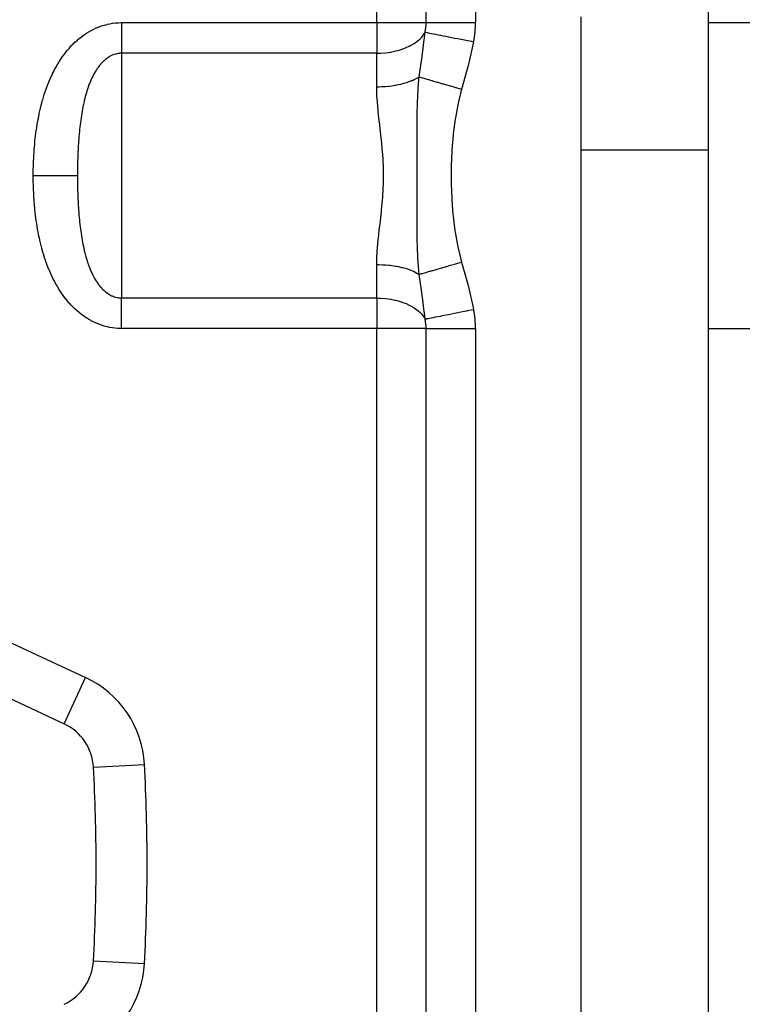
# Model space of a CAD drawing. Extents: x 24 to 1108, y -689 to 283.
# Drawn here: x 903 to 931, y -209 to -170 of the extents above; entities that cross this region are included whole.
import ezdxf

# ---------------------------------------------------------------- set-up
doc = ezdxf.new("R2010")
doc.units = 0
doc.linetypes.add('DASHED', pattern=[11.05, 8.7, -2.35])
doc.layers.get('0').update_dxf_attribs({"linetype": 'CONTINUOUS'})
doc.layers.add('NEVIDI', color=4, linetype='DASHED')

msp = doc.modelspace()

# ---------------------------------------------------------------- linework, layer by layer
at = {"color": 2}
for p, q in [((930, -169), (930, -175)), ((925, -169.769615), (925, -236.230385)), ((930, -170), (933.6, -170)), ((930, -175), (930, -231)), ((930, -182), (933.6, -182)), ((887.438219, -189.427875), (904.745089, -197.498201)), ((906, -203), (906.001217, -203))]:
    msp.add_line(p, q, dxfattribs=at)
for centre, radius, start, end in [((903.899852, -199.310817), 2, 3.109978, 65), ((836, -203), 70, 0, 3.109978), ((836, -203), 70, 356.890022, 360), ((903.899852, -206.689183), 2, 295, 356.890022)]:
    msp.add_arc(centre, radius, start, end, dxfattribs=at)
at = {"layer": 'NEVIDI', "color": 7, "linetype": 'CONTINUOUS'}
for p, q in [((917, -170), (917, -163.828427)), ((918.936492, -170), (918.936492, -166.828427)), ((920.872983, -166.828427), (920.872983, -170)), ((905.81736, -170.302946), (905.907699, -170.256885)), ((905.907699, -170.256885), (905.916246, -170.252745)), ((905.916246, -170.252745), (906.008494, -170.210381)), ((906.008494, -170.210381), (906.017221, -170.206591)), ((906.017221, -170.206591), (906.111284, -170.168066)), ((906.111284, -170.168066), (906.120148, -170.164653)), ((906.120148, -170.164653), (906.215606, -170.130231)), ((906.215606, -170.130231), (906.224576, -170.127215)), ((906.224576, -170.127215), (906.321064, -170.097101)), ((906.321064, -170.097101), (906.330113, -170.094494)), ((906.330113, -170.094494), (906.427394, -170.068776)), ((906.427394, -170.068776), (906.436549, -170.066572)), ((906.436549, -170.066572), (906.534832, -170.045203)), ((906.534832, -170.045203), (906.54407, -170.04341)), ((906.54407, -170.04341), (906.643171, -170.026472)), ((906.643171, -170.026472), (906.652433, -170.025103)), ((906.652433, -170.025103), (906.752336, -170.012651)), ((906.752336, -170.012651), (906.761745, -170.011696)), ((906.761745, -170.011696), (906.862513, -170.003815)), ((906.862513, -170.003815), (906.872011, -170.003294)), ((906.872011, -170.003294), (906.973654, -170.000109)), ((906.973654, -170.000109), (906.983258, -170.000035)), ((906.983258, -170.000035), (907, -170)), ((907, -170), (917, -170)), ((907, -170), (907, -170.024508)), ((907, -170.024508), (907, -170.150126)), ((907, -170.150126), (907, -170.188592)), ((907, -170.188592), (907, -170.214998)), ((907, -170.214998), (907, -170.313416)), ((917, -170), (917, -171.2)), ((917, -170), (918.936492, -170)), ((918.901085, -170.368614), (918.927306, -170.18839)), ((918.927306, -170.18839), (918.934008, -170.098056)), ((918.934008, -170.098056), (918.936492, -170)), ((918.936492, -170), (920.872983, -170)), ((905.189968, -170.753154), (905.265459, -170.685449)), ((905.265459, -170.685449), (905.272647, -170.679218)), ((905.272647, -170.679218), (905.350574, -170.613979)), ((905.350574, -170.613979), (905.357948, -170.60802)), ((905.357948, -170.60802), (905.437828, -170.545782)), ((905.437828, -170.545782), (905.445399, -170.540098)), ((905.445399, -170.540098), (905.527371, -170.48086)), ((905.527371, -170.48086), (905.535124, -170.475471)), ((905.535124, -170.475471), (905.619011, -170.41946)), ((905.619011, -170.41946), (905.62695, -170.414374)), ((905.62695, -170.414374), (905.712803, -170.361655)), ((905.712803, -170.361655), (905.720938, -170.356873)), ((905.720938, -170.356873), (905.809, -170.307424)), ((905.809, -170.307424), (905.81736, -170.302946)), ((907, -170.313416), (907, -170.351469)), ((907, -170.351469), (907, -170.474557)), ((907, -170.474557), (907, -170.495576)), ((907, -170.495576), (907, -170.512236)), ((907, -170.512236), (907, -170.632455)), ((907, -170.632455), (907, -170.668964)), ((907, -170.668964), (907, -170.766116)), ((918.627876, -170.697154), (918.688206, -170.643419)), ((918.688206, -170.643419), (918.699665, -170.632462)), ((918.699665, -170.632462), (918.764601, -170.564802)), ((918.764601, -170.564802), (918.825402, -170.490315)), ((918.792039, -171.217355), (918.865373, -170.662996)), ((918.825402, -170.490315), (918.871609, -170.422994)), ((918.865373, -170.662996), (918.871546, -170.613218)), ((918.871546, -170.613218), (918.891573, -170.446533)), ((918.871609, -170.422994), (918.899836, -170.375)), ((918.891573, -170.446533), (918.899836, -170.375002)), ((918.899836, -170.375), (918.901085, -170.368614)), ((918.899836, -170.375), (918.925792, -170.380123)), ((918.925792, -170.380123), (918.972376, -170.389318)), ((918.972376, -170.389318), (918.974432, -170.389724)), ((918.974432, -170.389724), (919.021728, -170.39906)), ((919.021728, -170.39906), (919.084908, -170.411531)), ((919.084908, -170.411531), (919.08773, -170.412088)), ((919.08773, -170.412088), (919.150347, -170.424447)), ((919.150347, -170.424447), (919.22863, -170.439899)), ((919.22863, -170.439899), (919.232013, -170.440567)), ((919.232013, -170.440567), (919.309286, -170.45582)), ((919.309286, -170.45582), (919.400702, -170.473864)), ((919.400702, -170.473864), (919.404658, -170.474645)), ((919.404658, -170.474645), (919.495623, -170.4926)), ((919.495623, -170.4926), (919.59811, -170.512829)), ((919.59811, -170.512829), (919.602533, -170.513702)), ((919.602533, -170.513702), (919.706037, -170.534132)), ((919.706037, -170.534132), (919.817281, -170.55609)), ((919.817281, -170.55609), (919.822336, -170.557088)), ((919.822336, -170.557088), (919.936567, -170.579636)), ((919.936567, -170.579636), (920.054246, -170.602864)), ((920.054246, -170.602864), (920.059655, -170.603932)), ((920.059655, -170.603932), (920.182866, -170.628252)), ((920.182866, -170.628252), (920.304925, -170.652344)), ((920.304925, -170.652344), (920.310335, -170.653412)), ((920.310335, -170.653412), (920.440504, -170.679106)), ((920.440504, -170.679106), (920.564357, -170.703552)), ((904.879703, -171.079819), (904.885758, -171.072609)), ((904.885758, -171.072609), (904.951595, -170.996533)), ((904.951595, -170.996533), (904.957862, -170.989506)), ((904.957862, -170.989506), (905.025977, -170.915425)), ((905.025977, -170.915425), (905.032473, -170.908574)), ((905.032473, -170.908574), (905.103051, -170.83645)), ((905.103051, -170.83645), (905.109792, -170.829776)), ((905.109792, -170.829776), (905.182994, -170.759623)), ((905.182994, -170.759623), (905.189968, -170.753154)), ((907, -170.766116), (907, -170.786084)), ((907, -170.786084), (907, -170.821786)), ((907, -170.821786), (907, -170.934439)), ((907, -170.934439), (907, -170.968634)), ((907, -170.968634), (907, -171.021045)), ((907, -171.021045), (907, -171.076512)), ((917.836993, -171.089782), (917.953826, -171.054741)), ((917.953826, -171.054741), (918.065152, -171.015685)), ((918.065152, -171.015685), (918.152079, -170.980924)), ((918.152079, -170.980924), (918.275252, -170.924416)), ((918.275252, -170.924416), (918.34413, -170.888589)), ((918.34413, -170.888589), (918.351649, -170.884474)), ((918.351649, -170.884474), (918.463874, -170.817655)), ((918.463874, -170.817655), (918.525089, -170.776337)), ((918.525089, -170.776337), (918.627876, -170.697154)), ((920.564357, -170.703552), (920.569904, -170.704647)), ((920.569904, -170.704647), (920.704745, -170.731263)), ((920.799671, -170.75), (920.610284, -171.580676)), ((920.704745, -170.731263), (920.799671, -170.75)), ((904.56082, -171.517473), (904.616037, -171.432683)), ((904.616037, -171.432683), (904.62133, -171.424773)), ((904.62133, -171.424773), (904.678573, -171.341565)), ((904.678573, -171.341565), (904.684021, -171.333861)), ((904.684021, -171.333861), (904.743328, -171.252325)), ((904.743328, -171.252325), (904.748963, -171.244792)), ((904.748963, -171.244792), (904.810274, -171.165149)), ((904.810274, -171.165149), (904.816188, -171.157684)), ((904.816188, -171.157684), (904.879703, -171.079819)), ((906.352378, -171.455992), (906.309571, -171.493366)), ((906.356458, -171.452586), (906.352378, -171.455992)), ((906.370952, -171.440703), (906.356458, -171.452586)), ((906.400362, -171.417607), (906.370952, -171.440703)), ((906.404498, -171.414467), (906.400362, -171.417607)), ((906.449412, -171.382029), (906.404498, -171.414467)), ((906.453645, -171.379126), (906.449412, -171.382029)), ((906.49964, -171.349255), (906.453645, -171.379126)), ((906.503976, -171.346593), (906.49964, -171.349255)), ((906.551082, -171.319352), (906.503976, -171.346593)), ((906.555536, -171.316932), (906.551082, -171.319352)), ((906.603299, -171.292648), (906.555536, -171.316932)), ((906.6078, -171.290514), (906.603299, -171.292648)), ((906.633801, -171.278703), (906.6078, -171.290514)), ((906.656028, -171.269293), (906.633801, -171.278703)), ((906.660559, -171.267451), (906.656028, -171.269293)), ((906.709191, -171.249308), (906.660559, -171.267451)), ((906.713758, -171.247755), (906.709191, -171.249308)), ((906.762823, -171.232682), (906.713758, -171.247755)), ((906.767452, -171.231411), (906.762823, -171.232682)), ((906.816958, -171.219409), (906.767452, -171.231411)), ((906.821594, -171.218434), (906.816958, -171.219409)), ((906.871392, -171.20956), (906.821594, -171.218434)), ((906.876209, -171.208857), (906.871392, -171.20956)), ((906.90309, -171.205426), (906.876209, -171.208857)), ((906.926534, -171.20312), (906.90309, -171.205426)), ((906.931257, -171.202733), (906.926534, -171.20312)), ((906.981986, -171.200193), (906.931257, -171.202733)), ((906.986875, -171.200104), (906.981986, -171.200193)), ((906.999995, -171.2), (906.986875, -171.200104)), ((907, -171.076512), (907, -171.108903)), ((907, -171.108903), (907, -171.2)), ((917, -171.2), (907, -171.2)), ((907, -171.2), (907, -180.8)), ((917, -171.2), (917.085285, -171.199108)), ((917, -172.512881), (917, -171.2)), ((917.085285, -171.199108), (917.14603, -171.197056)), ((917.14603, -171.197056), (917.34316, -171.182367)), ((917.34316, -171.182367), (917.348082, -171.181843)), ((917.348082, -171.181843), (917.550417, -171.153592)), ((917.550417, -171.153592), (917.594893, -171.145584)), ((917.594893, -171.145584), (917.717088, -171.120082)), ((917.717088, -171.120082), (917.752662, -171.111658)), ((917.752662, -171.111658), (917.836993, -171.089782)), ((918.701834, -171.853884), (918.764557, -171.414034)), ((918.764557, -171.414034), (918.778618, -171.31388)), ((918.778618, -171.31388), (918.785362, -171.265508)), ((918.785362, -171.265508), (918.792039, -171.217355)), ((904.341396, -171.901798), (904.388229, -171.812624)), ((904.388229, -171.812624), (904.39272, -171.804295)), ((904.39272, -171.804295), (904.441709, -171.715842)), ((904.441709, -171.715842), (904.446391, -171.70761)), ((904.446391, -171.70761), (904.497497, -171.620146)), ((904.497497, -171.620146), (904.502392, -171.61199)), ((904.502392, -171.61199), (904.555608, -171.525699)), ((904.555608, -171.525699), (904.56082, -171.517473)), ((906.048101, -171.796346), (906.012991, -171.84862)), ((906.051457, -171.791515), (906.048101, -171.796346)), ((906.087805, -171.740961), (906.051457, -171.791515)), ((906.091277, -171.736297), (906.087805, -171.740961)), ((906.119676, -171.699184), (906.091277, -171.736297)), ((906.128943, -171.687462), (906.119676, -171.699184)), ((906.13251, -171.683001), (906.128943, -171.687462)), ((906.171437, -171.636072), (906.13251, -171.683001)), ((906.175123, -171.631792), (906.171437, -171.636072)), ((906.215123, -171.587069), (906.175123, -171.631792)), ((906.218902, -171.583004), (906.215123, -171.587069)), ((906.259761, -171.540778), (906.218902, -171.583004)), ((906.263726, -171.536842), (906.259761, -171.540778)), ((906.305514, -171.497066), (906.263726, -171.536842)), ((906.309571, -171.493366), (906.305514, -171.497066)), ((920.583804, -171.683521), (920.349633, -172.528124)), ((920.610284, -171.580676), (920.583804, -171.683521)), ((904.157238, -172.300386), (904.196515, -172.208118)), ((904.196515, -172.208118), (904.200278, -172.199504)), ((904.200278, -172.199504), (904.241381, -172.107861)), ((904.241381, -172.107861), (904.245307, -172.099334)), ((904.245307, -172.099334), (904.28817, -172.008644)), ((904.28817, -172.008644), (904.292273, -172.000186)), ((904.292273, -172.000186), (904.337104, -171.91019)), ((904.337104, -171.91019), (904.341396, -171.901798)), ((905.808001, -172.228879), (905.805381, -172.234744)), ((905.836558, -172.166862), (905.808001, -172.228879)), ((905.839275, -172.161139), (905.836558, -172.166862)), ((905.868841, -172.100714), (905.839275, -172.161139)), ((905.871662, -172.09512), (905.868841, -172.100714)), ((905.884767, -172.069527), (905.871662, -172.09512)), ((905.901304, -172.0381), (905.884767, -172.069527)), ((905.90224, -172.03635), (905.901304, -172.0381)), ((905.905223, -172.030791), (905.90224, -172.03635)), ((905.936825, -171.973714), (905.905223, -172.030791)), ((905.939921, -171.968294), (905.936825, -171.973714)), ((905.972713, -171.912681), (905.939921, -171.968294)), ((905.975826, -171.907568), (905.972713, -171.912681)), ((906.009771, -171.853576), (905.975826, -171.907568)), ((906.012991, -171.84862), (906.009771, -171.853576)), ((918.463837, -172.235116), (918.552756, -172.190552)), ((918.552756, -172.190552), (918.575772, -172.177954)), ((918.575772, -172.177954), (918.627837, -172.147566)), ((918.627837, -172.147566), (918.662929, -172.125413)), ((918.651391, -172.242147), (918.662954, -172.125425)), ((918.662954, -172.125425), (918.667127, -172.12664)), ((918.662957, -172.125422), (918.701834, -171.853884)), ((918.667127, -172.12664), (918.759494, -172.15354)), ((918.759494, -172.15354), (918.762125, -172.154307)), ((918.762125, -172.154307), (918.792508, -172.163155)), ((918.792508, -172.163155), (918.81099, -172.168538)), ((918.81099, -172.168538), (918.887179, -172.190727)), ((918.887179, -172.190727), (918.89006, -172.191566)), ((918.89006, -172.191566), (918.960291, -172.21202)), ((918.960291, -172.21202), (918.981886, -172.21831)), ((918.981886, -172.21831), (919.031147, -172.232657)), ((904.003354, -172.710946), (904.036083, -172.616086)), ((904.036083, -172.616086), (904.039225, -172.607221)), ((904.039225, -172.607221), (904.073514, -172.512987)), ((904.073514, -172.512987), (904.076795, -172.504203)), ((904.076795, -172.504203), (904.112676, -172.410655)), ((904.112676, -172.410655), (904.11611, -172.401931)), ((904.11611, -172.401931), (904.153642, -172.309057)), ((904.153642, -172.309057), (904.157238, -172.300386)), ((905.666377, -172.595954), (905.644055, -172.664991)), ((905.668529, -172.58949), (905.666377, -172.595954)), ((905.670385, -172.583937), (905.668529, -172.58949)), ((905.691877, -172.521344), (905.670385, -172.583937)), ((905.694099, -172.515045), (905.691877, -172.521344)), ((905.718482, -172.447895), (905.694099, -172.515045)), ((905.720807, -172.441675), (905.718482, -172.447895)), ((905.746275, -172.375527), (905.720807, -172.441675)), ((905.748706, -172.369397), (905.746275, -172.375527)), ((905.775216, -172.304496), (905.748706, -172.369397)), ((905.777816, -172.298317), (905.775216, -172.304496)), ((905.805381, -172.234744), (905.777816, -172.298317)), ((917, -172.512881), (917.084977, -172.512089)), ((917.00783, -172.832885), (917, -172.512881)), ((917.084977, -172.512089), (917.200169, -172.50849)), ((917.200169, -172.50849), (917.236938, -172.506726)), ((917.236938, -172.506726), (917.342813, -172.499964)), ((917.342813, -172.499964), (917.459407, -172.489564)), ((917.459407, -172.489564), (917.495063, -172.485748)), ((917.495063, -172.485748), (917.594912, -172.47342)), ((917.594912, -172.47342), (917.71056, -172.455996)), ((917.71056, -172.455996), (917.744772, -172.450168)), ((917.744772, -172.450168), (917.837129, -172.432822)), ((917.837129, -172.432822), (917.949304, -172.408404)), ((917.949304, -172.408404), (917.981688, -172.400626)), ((917.981688, -172.400626), (918.065136, -172.378961)), ((918.065136, -172.378961), (918.171947, -172.347522)), ((918.171947, -172.347522), (918.201534, -172.33801)), ((918.201534, -172.33801), (918.275176, -172.312679)), ((918.275176, -172.312679), (918.374248, -172.274462)), ((918.374248, -172.274462), (918.400692, -172.263361)), ((918.400692, -172.263361), (918.463837, -172.235116)), ((918.619768, -172.672315), (918.62534, -172.579275)), ((918.62534, -172.579275), (918.651391, -172.242147)), ((919.031147, -172.232657), (919.034499, -172.233633)), ((919.034499, -172.233633), (919.152666, -172.268048)), ((919.152666, -172.268048), (919.176851, -172.275092)), ((919.176851, -172.275092), (919.190182, -172.278974)), ((919.190182, -172.278974), (919.193687, -172.279995)), ((919.193687, -172.279995), (919.362046, -172.329027)), ((919.362046, -172.329027), (919.365805, -172.330122)), ((919.365805, -172.330122), (919.392317, -172.337843)), ((919.392317, -172.337843), (919.544968, -172.382301)), ((919.544968, -172.382301), (919.548941, -172.383458)), ((919.548941, -172.383458), (919.596111, -172.397196)), ((919.596111, -172.397196), (919.624402, -172.405435)), ((919.624402, -172.405435), (919.736786, -172.438165)), ((919.736786, -172.438165), (919.740925, -172.439371)), ((919.740925, -172.439371), (919.83965, -172.468124)), ((919.83965, -172.468124), (919.869191, -172.476727)), ((919.869191, -172.476727), (919.935265, -172.495971)), ((919.935265, -172.495971), (919.939701, -172.497263)), ((919.939701, -172.497263), (920.091685, -172.541529)), ((920.091685, -172.541529), (920.121971, -172.55035)), ((920.121971, -172.55035), (920.138469, -172.555155)), ((920.138469, -172.555155), (920.142792, -172.556415)), ((920.142792, -172.556415), (920.325916, -172.609753)), ((920.325918, -172.609745), (920.202, -173.102283)), ((920.349633, -172.528124), (920.325918, -172.609745)), ((903.90542, -173.026345), (903.933788, -172.929511)), ((903.933788, -172.929511), (903.936506, -172.920486)), ((903.936506, -172.920486), (903.96625, -172.824423)), ((903.96625, -172.824423), (903.969103, -172.815454)), ((903.969103, -172.815454), (904.000364, -172.719847)), ((904.000364, -172.719847), (904.003354, -172.710946)), ((905.554597, -172.984214), (905.536731, -173.057916)), ((905.556347, -172.977199), (905.554597, -172.984214)), ((905.575024, -172.904467), (905.556347, -172.977199)), ((905.576813, -172.897697), (905.575024, -172.904467)), ((905.596371, -172.82578), (905.576813, -172.897697)), ((905.598238, -172.819108), (905.596371, -172.82578)), ((905.618689, -172.748107), (905.598238, -172.819108)), ((905.620637, -172.741536), (905.618689, -172.748107)), ((905.642015, -172.671483), (905.620637, -172.741536)), ((905.644055, -172.664991), (905.642015, -172.671483)), ((917.012004, -172.910992), (917.00783, -172.832885)), ((917.015028, -172.960431), (917.012004, -172.910992)), ((917.056373, -173.440569), (917.015028, -172.960431)), ((918.599717, -173.145912), (918.609054, -172.88786)), ((918.609054, -172.88786), (918.611963, -172.82323)), ((918.611963, -172.82323), (918.619768, -172.672315)), ((903.79629, -173.454153), (903.81919, -173.35576)), ((903.81919, -173.35576), (903.821393, -173.346567)), ((903.821393, -173.346567), (903.845603, -173.248497)), ((903.845603, -173.248497), (903.84793, -173.239341)), ((903.84793, -173.239341), (903.873485, -173.14165)), ((903.873485, -173.14165), (903.875936, -173.132543)), ((903.875936, -173.132543), (903.902833, -173.035426)), ((903.902833, -173.035426), (903.90542, -173.026345)), ((905.466936, -173.389763), (905.465584, -173.397026)), ((905.480419, -173.319291), (905.466936, -173.389763)), ((905.481728, -173.312635), (905.480419, -173.319291)), ((905.483182, -173.305277), (905.481728, -173.312635)), ((905.498705, -173.229003), (905.483182, -173.305277)), ((905.500191, -173.221912), (905.498705, -173.229003)), ((905.516482, -173.146429), (905.500191, -173.221912)), ((905.518043, -173.139404), (905.516482, -173.146429)), ((905.529749, -173.087811), (905.518043, -173.139404)), ((905.535104, -173.064827), (905.529749, -173.087811)), ((905.536731, -173.057916), (905.535104, -173.064827)), ((918.590809, -173.555451), (918.598721, -173.180059)), ((918.598721, -173.180059), (918.599565, -173.151006)), ((918.599565, -173.151006), (918.599717, -173.145912)), ((920.190345, -173.156797), (920.085984, -173.728359)), ((920.202, -173.102283), (920.190345, -173.156797)), ((903.729166, -173.778387), (903.748373, -173.679355)), ((903.748373, -173.679355), (903.750226, -173.670091)), ((903.750226, -173.670091), (903.770624, -173.571221)), ((903.770624, -173.571221), (903.77259, -173.561979)), ((903.77259, -173.561979), (903.794207, -173.463375)), ((903.794207, -173.463375), (903.79629, -173.454153)), ((905.40845, -173.744182), (905.397076, -173.824938)), ((905.409576, -173.736436), (905.40845, -173.744182)), ((905.421626, -173.656161), (905.409576, -173.736436)), ((905.422818, -173.648468), (905.421626, -173.656161)), ((905.435552, -173.568804), (905.422818, -173.648468)), ((905.436785, -173.561327), (905.435552, -173.568804)), ((905.450183, -173.482511), (905.436785, -173.561327)), ((905.451501, -173.474989), (905.450183, -173.482511)), ((905.465584, -173.397026), (905.451501, -173.474989)), ((917.061633, -173.490809), (917.056373, -173.440569)), ((917.102739, -173.855726), (917.061633, -173.490809)), ((918.586337, -174.233185), (918.588549, -173.74526)), ((918.588549, -173.74526), (918.589312, -173.671639)), ((918.589312, -173.671639), (918.589965, -173.617284)), ((918.589965, -173.617284), (918.590809, -173.555451)), ((920.085984, -173.728359), (920.077589, -173.782538)), ((903.657381, -174.212032), (903.672161, -174.112504)), ((903.672161, -174.112504), (903.673553, -174.103455)), ((903.673553, -174.103455), (903.689376, -174.004132)), ((903.689376, -174.004132), (903.690907, -173.994845)), ((903.690907, -173.994845), (903.70781, -173.895705)), ((903.70781, -173.895705), (903.709443, -173.886436)), ((903.709443, -173.886436), (903.727454, -173.787496)), ((903.727454, -173.787496), (903.729166, -173.778387)), ((905.362826, -174.101804), (905.353896, -174.184553)), ((905.363716, -174.093836), (905.362826, -174.101804)), ((905.364934, -174.083009), (905.363716, -174.093836)), ((905.373215, -174.011651), (905.364934, -174.083009)), ((905.374158, -174.003764), (905.373215, -174.011651)), ((905.384265, -173.921983), (905.374158, -174.003764)), ((905.385269, -173.914127), (905.384265, -173.921983)), ((905.396016, -173.832713), (905.385269, -173.914127)), ((905.397076, -173.824938), (905.396016, -173.832713)), ((917.117424, -173.98044), (917.102739, -173.855726)), ((917.1236, -174.032741), (917.117424, -173.98044)), ((917.180458, -174.532533), (917.1236, -174.032741)), ((920.077589, -173.782538), (920.002447, -174.357796)), ((903.603617, -174.647326), (903.614438, -174.547597)), ((903.614438, -174.547597), (903.615492, -174.538291)), ((903.615492, -174.538291), (903.627257, -174.43863)), ((903.627257, -174.43863), (903.628372, -174.429561)), ((903.628372, -174.429561), (903.64113, -174.329778)), ((903.64113, -174.329778), (903.642332, -174.320735)), ((903.642332, -174.320735), (903.656088, -174.221063)), ((903.656088, -174.221063), (903.657381, -174.212032)), ((905.327418, -174.467193), (905.320616, -174.551721)), ((905.328079, -174.459298), (905.327418, -174.467193)), ((905.335393, -174.375137), (905.328079, -174.459298)), ((905.336104, -174.367261), (905.335393, -174.375137)), ((905.343928, -174.283652), (905.336104, -174.367261)), ((905.344705, -174.275647), (905.343928, -174.283652)), ((905.353065, -174.192532), (905.344705, -174.275647)), ((905.353896, -174.184553), (905.353065, -174.192532)), ((917.186178, -174.586814), (917.180458, -174.532533)), ((918.586323, -174.263316), (918.586337, -174.233185)), ((918.586326, -174.323582), (918.586323, -174.263316)), ((918.586357, -174.372706), (918.586326, -174.323582)), ((918.587563, -174.829304), (918.586357, -174.372706)), ((919.996581, -174.412281), (919.946957, -174.990277)), ((920.002447, -174.357796), (919.996581, -174.412281)), ((903.573995, -174.975215), (903.582081, -174.875177)), ((903.582081, -174.875177), (903.58288, -174.865819)), ((903.58288, -174.865819), (903.591867, -174.765851)), ((903.591867, -174.765851), (903.592746, -174.756555)), ((903.592746, -174.756555), (903.602648, -174.656663)), ((903.602648, -174.656663), (903.603617, -174.647326)), ((905.295629, -174.933794), (905.291207, -175.01992)), ((905.296076, -174.925528), (905.295629, -174.933794)), ((905.300947, -174.839758), (905.296076, -174.925528)), ((905.301437, -174.831529), (905.300947, -174.839758)), ((905.306778, -174.745963), (905.301437, -174.831529)), ((905.3073, -174.737963), (905.306778, -174.745963)), ((905.313115, -174.652737), (905.3073, -174.737963)), ((905.313697, -174.644564), (905.313115, -174.652737)), ((905.318386, -174.580821), (905.313697, -174.644564)), ((905.319991, -174.559803), (905.318386, -174.580821)), ((905.320616, -174.551721), (905.319991, -174.559803)), ((917.218001, -174.917938), (917.186178, -174.586814)), ((917.232451, -175.095557), (917.218001, -174.917938)), ((918.588079, -174.960681), (918.587563, -174.829304)), ((903.547988, -175.414054), (903.552613, -175.313594)), ((903.552613, -175.313594), (903.553085, -175.304199)), ((903.553085, -175.304199), (903.558556, -175.203834)), ((903.558556, -175.203834), (903.559108, -175.194444)), ((903.559108, -175.194444), (903.565442, -175.09413)), ((903.565442, -175.09413), (903.566073, -175.084795)), ((903.566073, -175.084795), (903.573279, -174.98458)), ((903.573279, -174.98458), (903.573995, -174.975215)), ((905.279176, -175.313128), (905.276463, -175.400251)), ((905.279457, -175.30474), (905.279176, -175.313128)), ((905.282588, -175.217873), (905.279457, -175.30474)), ((905.28291, -175.209509), (905.282588, -175.217873)), ((905.286462, -175.122863), (905.28291, -175.209509)), ((905.286825, -175.114518), (905.286462, -175.122863)), ((905.28985, -175.048107), (905.286825, -175.114518)), ((905.290811, -175.028042), (905.28985, -175.048107)), ((905.291207, -175.01992), (905.290811, -175.028042)), ((917.236468, -175.150235), (917.232451, -175.095557)), ((917.262677, -175.659519), (917.236468, -175.150235)), ((918.588306, -175.017384), (918.588079, -174.960681)), ((918.588316, -175.01995), (918.588306, -175.017384)), ((918.589867, -175.452161), (918.588316, -175.01995)), ((919.94339, -175.045618), (919.91818, -175.627067)), ((919.946957, -174.990277), (919.94339, -175.045618)), ((930, -175), (925, -175)), ((903.538126, -175.744094), (903.540285, -175.643346)), ((903.540285, -175.643346), (903.540525, -175.633935)), ((903.540525, -175.633935), (903.543491, -175.533381)), ((903.543491, -175.533381), (903.543806, -175.523972)), ((903.543806, -175.523972), (903.547595, -175.423448)), ((903.547595, -175.423448), (903.547988, -175.414054)), ((905.270081, -175.696395), (905.269013, -175.784272)), ((905.270204, -175.687946), (905.270081, -175.696395)), ((905.271678, -175.600293), (905.270204, -175.687946)), ((905.27184, -175.591856), (905.271678, -175.600293)), ((905.273727, -175.504228), (905.27184, -175.591856)), ((905.273924, -175.495999), (905.273727, -175.504228)), ((905.276222, -175.408644), (905.273924, -175.495999)), ((905.276463, -175.400251), (905.276222, -175.408644)), ((917.264215, -175.714128), (917.262677, -175.659519)), ((918.590366, -175.65455), (918.589867, -175.452161)), ((918.590395, -175.669283), (918.590366, -175.65455)), ((918.590473, -175.713745), (918.590395, -175.669283)), ((919.916943, -175.682093), (919.915934, -176.265319)), ((919.91818, -175.627067), (919.916943, -175.682093)), ((903.535898, -176), (903.535915, -175.974052)), ((903.535904, -176.016488), (903.535898, -176)), ((903.535898, -176), (903.575781, -176)), ((903.535916, -176.025948), (903.535904, -176.016488)), ((903.535915, -175.974052), (903.535933, -175.964614)), ((903.53643, -176.12679), (903.535916, -176.025948)), ((903.535933, -175.964614), (903.536509, -175.863774)), ((903.536509, -175.863774), (903.536599, -175.854337)), ((903.536599, -175.854337), (903.537961, -175.753506)), ((903.537961, -175.753506), (903.538126, -175.744094)), ((903.575781, -176), (903.71722, -176)), ((903.71722, -176), (903.779832, -176)), ((903.779832, -176), (903.84223, -176)), ((903.84223, -176), (903.981289, -176)), ((903.981289, -176), (904.042418, -176)), ((904.042418, -176), (904.103201, -176)), ((904.103201, -176), (904.237387, -176)), ((904.237387, -176), (904.295939, -176)), ((904.295939, -176), (904.354013, -176)), ((904.354013, -176), (904.480959, -176)), ((904.480959, -176), (904.535898, -176)), ((904.535898, -176), (904.589807, -176)), ((904.589807, -176), (904.707369, -176)), ((904.707369, -176), (904.757964, -176)), ((904.757964, -176), (904.807119, -176)), ((904.807119, -176), (904.91306, -176)), ((904.91306, -176), (904.958222, -176)), ((904.958222, -176), (905.001728, -176)), ((905.001728, -176), (905.094251, -176)), ((905.094251, -176), (905.13303, -176)), ((905.13303, -176), (905.170119, -176)), ((905.170119, -176), (905.247606, -176)), ((905.247606, -176), (905.267949, -176)), ((905.267952, -175.985555), (905.267949, -176)), ((905.267949, -176), (905.267958, -176.02274)), ((905.267958, -175.977268), (905.267952, -175.985555)), ((905.268222, -175.888987), (905.267958, -175.977268)), ((905.267958, -176.02274), (905.267967, -176.031009)), ((905.267967, -176.031009), (905.268265, -176.119309)), ((905.268265, -175.880731), (905.268222, -175.888987)), ((905.268931, -175.792522), (905.268265, -175.880731)), ((905.269013, -175.784272), (905.268931, -175.792522)), ((917.267946, -175.999999), (917.264215, -175.714128)), ((917.265655, -176.223431), (917.267946, -175.999999)), ((918.590672, -176.097603), (918.590473, -175.713745)), ((903.536515, -176.136227), (903.53643, -176.12679)), ((903.537811, -176.237061), (903.536515, -176.136227)), ((903.537969, -176.246497), (903.537811, -176.237061)), ((903.540059, -176.347184), (903.537969, -176.246497)), ((903.540293, -176.356632), (903.540059, -176.347184)), ((903.543187, -176.457115), (903.540293, -176.356632)), ((903.543495, -176.466517), (903.543187, -176.457115)), ((903.547209, -176.56697), (903.543495, -176.466517)), ((905.268265, -176.119309), (905.268312, -176.127575)), ((905.268312, -176.127575), (905.269013, -176.215724)), ((905.269013, -176.215724), (905.269097, -176.223966)), ((905.269097, -176.223966), (905.270202, -176.31194)), ((905.270202, -176.31194), (905.270323, -176.320073)), ((905.270323, -176.320073), (905.271836, -176.407918)), ((905.271836, -176.407918), (905.271997, -176.416146)), ((905.271997, -176.416146), (905.273919, -176.503771)), ((917.240805, -176.786988), (917.264414, -176.278046)), ((917.264414, -176.278046), (917.265655, -176.223431)), ((918.589097, -176.764376), (918.590187, -176.40729)), ((918.590187, -176.40729), (918.590319, -176.348258)), ((918.590319, -176.348258), (918.590372, -176.321752)), ((918.590372, -176.321752), (918.590672, -176.097603)), ((919.915934, -176.265319), (919.916982, -176.320368)), ((919.916982, -176.320368), (919.940143, -176.901324)), ((903.547595, -176.576369), (903.547209, -176.56697)), ((903.552141, -176.676758), (903.547595, -176.576369)), ((903.552603, -176.686106), (903.552141, -176.676758)), ((903.558003, -176.786569), (903.552603, -176.686106)), ((903.558533, -176.7957), (903.558003, -176.786569)), ((903.564779, -176.89589), (903.558533, -176.7957)), ((905.273919, -176.503771), (905.274118, -176.511975)), ((905.274118, -176.511975), (905.276455, -176.599481)), ((905.276455, -176.599481), (905.276693, -176.607638)), ((905.276693, -176.607638), (905.279442, -176.694798)), ((905.279442, -176.694798), (905.279719, -176.702963)), ((905.279719, -176.702963), (905.282891, -176.790013)), ((905.282891, -176.790013), (905.283211, -176.798227)), ((905.283211, -176.798227), (905.286794, -176.884763)), ((917.217997, -177.082098), (917.237043, -176.841681)), ((917.237043, -176.841681), (917.240805, -176.786988)), ((918.588299, -176.973039), (918.589097, -176.764376)), ((903.565402, -176.905238), (903.564779, -176.89589)), ((903.572517, -177.005303), (903.565402, -176.905238)), ((903.573221, -177.014621), (903.572517, -177.005303)), ((903.581233, -177.114755), (903.573221, -177.014621)), ((903.582002, -177.123855), (903.581233, -177.114755)), ((903.590917, -177.22394), (903.582002, -177.123855)), ((903.591767, -177.233011), (903.590917, -177.22394)), ((903.601567, -177.332731), (903.591767, -177.233011)), ((905.286794, -176.884763), (905.287151, -176.892886)), ((905.287151, -176.892886), (905.289852, -176.951931)), ((905.289852, -176.951931), (905.291173, -176.97937)), ((905.291173, -176.97937), (905.291569, -176.987444)), ((905.291569, -176.987444), (905.296022, -177.073465)), ((905.296022, -177.073465), (905.296464, -177.081578)), ((905.296464, -177.081578), (905.30137, -177.167339)), ((905.30137, -177.167339), (905.301852, -177.175369)), ((905.301852, -177.175369), (905.307218, -177.260764)), ((917.192603, -177.350726), (917.217997, -177.082098)), ((918.58662, -177.451252), (918.587794, -177.09978)), ((918.587794, -177.09978), (918.588027, -177.041027)), ((918.588027, -177.041027), (918.588299, -176.973039)), ((919.940143, -176.901324), (919.943471, -176.955996)), ((919.943471, -176.955996), (919.990981, -177.533887)), ((903.602524, -177.342027), (903.601567, -177.332731)), ((903.613244, -177.441602), (903.602524, -177.342027)), ((903.614291, -177.450916), (903.613244, -177.441602)), ((903.625954, -177.550392), (903.614291, -177.450916)), ((903.627091, -177.559697), (903.625954, -177.550392)), ((903.639723, -177.659078), (903.627091, -177.559697)), ((905.307218, -177.260764), (905.307758, -177.268977)), ((905.307758, -177.268977), (905.313594, -177.353972)), ((905.313594, -177.353972), (905.314164, -177.361922)), ((905.314164, -177.361922), (905.318444, -177.419928)), ((905.318444, -177.419928), (905.320492, -177.446668)), ((905.320492, -177.446668), (905.321108, -177.454588)), ((905.321108, -177.454588), (905.327924, -177.538838)), ((905.327924, -177.538838), (905.328585, -177.546705)), ((905.328585, -177.546705), (905.335915, -177.63064)), ((905.335915, -177.63064), (905.336628, -177.638512)), ((917.130729, -177.906782), (917.187025, -177.405044)), ((917.187025, -177.405044), (917.192603, -177.350726)), ((918.586302, -177.737496), (918.586338, -177.618146)), ((918.586338, -177.618146), (918.58662, -177.451252)), ((919.990981, -177.533887), (919.99664, -177.588349)), ((919.99664, -177.588349), (920.069468, -178.163517)), ((903.640948, -177.66835), (903.639723, -177.659078)), ((903.654564, -177.767578), (903.640948, -177.66835)), ((903.655885, -177.776858), (903.654564, -177.767578)), ((903.670509, -177.875938), (903.655885, -177.776858)), ((903.671926, -177.885202), (903.670509, -177.875938)), ((903.687587, -177.984166), (903.671926, -177.885202)), ((903.689104, -177.993434), (903.687587, -177.984166)), ((903.705784, -178.092003), (903.689104, -177.993434)), ((905.336628, -177.638512), (905.344473, -177.721981)), ((905.344473, -177.721981), (905.345235, -177.729814)), ((905.345235, -177.729814), (905.353616, -177.812842)), ((905.353616, -177.812842), (905.354447, -177.820789)), ((905.354447, -177.820789), (905.363369, -177.903209)), ((905.363369, -177.903209), (905.364258, -177.911142)), ((905.364258, -177.911142), (905.364921, -177.917026)), ((905.364921, -177.917026), (905.373757, -177.993076)), ((905.373757, -177.993076), (905.37468, -178.000769)), ((905.37468, -178.000769), (905.384801, -178.082403)), ((917.102742, -178.144259), (917.124519, -177.959475)), ((917.124519, -177.959475), (917.130729, -177.906782)), ((918.586346, -177.797524), (918.586302, -177.737496)), ((918.587686, -178.150026), (918.586346, -177.797524)), ((903.707441, -178.101482), (903.705784, -178.092003)), ((903.72525, -178.200071), (903.707441, -178.101482)), ((903.726974, -178.209312), (903.72525, -178.200071)), ((903.745891, -178.307576), (903.726974, -178.209312)), ((903.74777, -178.317035), (903.745891, -178.307576)), ((903.767907, -178.415307), (903.74777, -178.317035)), ((905.384801, -178.082403), (905.385802, -178.090211)), ((905.385802, -178.090211), (905.396529, -178.171202)), ((905.396529, -178.171202), (905.397597, -178.179008)), ((905.397597, -178.179008), (905.408972, -178.259511)), ((905.408972, -178.259511), (905.410075, -178.267074)), ((905.410075, -178.267074), (905.422128, -178.347138)), ((905.422128, -178.347138), (905.423322, -178.354824)), ((905.423322, -178.354824), (905.436049, -178.434245)), ((917.067838, -178.45139), (917.102742, -178.144259)), ((918.588466, -178.246012), (918.587686, -178.150026)), ((918.590812, -178.444739), (918.588466, -178.246012)), ((920.069468, -178.163517), (920.077616, -178.217635)), ((920.077616, -178.217635), (920.179062, -178.788868)), ((903.769853, -178.424517), (903.767907, -178.415307)), ((903.791218, -178.522603), (903.769853, -178.424517)), ((903.793334, -178.532032), (903.791218, -178.522603)), ((903.816005, -178.630065), (903.793334, -178.532032)), ((903.818188, -178.639232), (903.816005, -178.630065)), ((903.842217, -178.737213), (903.818188, -178.639232)), ((903.844528, -178.746368), (903.842217, -178.737213)), ((903.869902, -178.844037), (903.844528, -178.746368)), ((905.436049, -178.434245), (905.437279, -178.441692)), ((905.437279, -178.441692), (905.45077, -178.520838)), ((905.45077, -178.520838), (905.452081, -178.528302)), ((905.452081, -178.528302), (905.466268, -178.606604)), ((905.466268, -178.606604), (905.467636, -178.613932)), ((905.467636, -178.613932), (905.480457, -178.680833)), ((905.480457, -178.680833), (905.482582, -178.691621)), ((905.482582, -178.691621), (905.484021, -178.698881)), ((905.484021, -178.698881), (905.499689, -178.775623)), ((905.499689, -178.775623), (905.501237, -178.782985)), ((905.501237, -178.782985), (905.517641, -178.858724)), ((917.018806, -178.983309), (917.062418, -178.501827)), ((917.062418, -178.501827), (917.067838, -178.45139)), ((918.591767, -178.506306), (918.590812, -178.444739)), ((918.59872, -178.819956), (918.591767, -178.506306)), ((920.179062, -178.788868), (920.190322, -178.843101)), ((903.872393, -178.853359), (903.869902, -178.844037)), ((903.899127, -178.95059), (903.872393, -178.853359)), ((903.901775, -178.959955), (903.899127, -178.95059)), ((903.929994, -179.057013), (903.901775, -178.959955)), ((903.93271, -179.0661), (903.929994, -179.057013)), ((903.962401, -179.162749), (903.93271, -179.0661)), ((903.965244, -179.171753), (903.962401, -179.162749)), ((903.996439, -179.267901), (903.965244, -179.171753)), ((905.517641, -178.858724), (905.519224, -178.865821)), ((905.519224, -178.865821), (905.529774, -178.912247)), ((905.529774, -178.912247), (905.536429, -178.940757)), ((905.536429, -178.940757), (905.538085, -178.947766)), ((905.538085, -178.947766), (905.556105, -179.021816)), ((905.556105, -179.021816), (905.557836, -179.028724)), ((905.557836, -179.028724), (905.576672, -179.101767)), ((905.576672, -179.101767), (905.578478, -179.108572)), ((905.578478, -179.108572), (905.598189, -179.180718)), ((905.598189, -179.180718), (905.600083, -179.187452)), ((917, -179.487115), (917.007831, -179.167115)), ((917.007831, -179.167115), (917.015478, -179.032619)), ((917.015478, -179.032619), (917.018806, -178.983309)), ((918.599476, -178.846051), (918.59872, -178.819956)), ((918.599627, -178.851114), (918.599476, -178.846051)), ((918.611956, -179.176652), (918.599627, -178.851114)), ((918.615162, -179.242106), (918.611956, -179.176652)), ((920.190322, -178.843101), (920.325918, -179.390255)), ((903.99943, -179.276875), (903.996439, -179.267901)), ((904.032185, -179.372502), (903.99943, -179.276875)), ((904.035325, -179.381426), (904.032185, -179.372502)), ((904.069626, -179.47633), (904.035325, -179.381426)), ((904.072931, -179.485232), (904.069626, -179.47633)), ((904.108807, -179.579343), (904.072931, -179.485232)), ((905.600083, -179.187452), (905.620682, -179.258614)), ((905.620682, -179.258614), (905.622663, -179.265264)), ((905.622663, -179.265264), (905.644208, -179.335503)), ((905.644208, -179.335503), (905.646275, -179.342049)), ((905.646275, -179.342049), (905.668749, -179.411186)), ((905.668749, -179.411186), (905.670367, -179.416024)), ((905.670367, -179.416024), (905.670907, -179.417635)), ((905.670907, -179.417635), (905.694401, -179.485831)), ((905.694401, -179.485831), (905.69666, -179.492199)), ((905.69666, -179.492199), (905.721227, -179.559451)), ((905.721227, -179.559451), (905.723584, -179.565717)), ((905.723584, -179.565717), (905.749162, -179.631742)), ((917, -179.487115), (917.008033, -179.487122)), ((917, -180.8), (917, -179.487119)), ((917.008033, -179.487122), (917.084995, -179.487908)), ((917.084995, -179.487908), (917.236938, -179.493273)), ((917.236938, -179.493273), (917.269995, -179.495115)), ((917.269995, -179.495115), (917.3428, -179.500035)), ((917.3428, -179.500035), (917.495063, -179.514253)), ((917.495063, -179.514253), (917.527401, -179.517977)), ((917.527401, -179.517977), (917.5949, -179.526578)), ((917.5949, -179.526578), (917.744771, -179.549832)), ((917.744771, -179.549832), (917.775682, -179.555372)), ((917.775682, -179.555372), (917.837128, -179.567178)), ((917.837128, -179.567178), (917.981686, -179.599374)), ((918.624884, -179.413501), (918.615162, -179.242106)), ((918.634823, -179.558787), (918.624884, -179.413501)), ((918.662956, -179.874579), (918.634823, -179.558787)), ((919.596112, -179.602804), (919.740992, -179.560609)), ((919.740992, -179.560609), (919.745132, -179.559404)), ((919.745132, -179.559404), (919.810232, -179.540444)), ((919.810232, -179.540444), (919.839651, -179.531876)), ((919.839651, -179.531876), (919.939694, -179.502739)), ((919.939694, -179.502739), (919.943952, -179.501499)), ((919.943952, -179.501499), (920.061555, -179.467247)), ((920.061555, -179.467247), (920.091685, -179.458471)), ((920.091685, -179.458471), (920.142771, -179.443592)), ((920.142771, -179.443592), (920.147291, -179.442276)), ((920.147291, -179.442276), (920.317601, -179.392669)), ((920.317601, -179.392669), (920.325916, -179.390248)), ((920.325918, -179.390255), (920.556372, -180.212077)), ((904.112243, -179.588121), (904.108807, -179.579343)), ((904.149809, -179.681589), (904.112243, -179.588121)), ((904.153405, -179.690304), (904.149809, -179.681589)), ((904.192591, -179.782802), (904.153405, -179.690304)), ((904.196446, -179.791665), (904.192591, -179.782802)), ((904.237468, -179.883535), (904.196446, -179.791665)), ((904.241402, -179.892117), (904.237468, -179.883535)), ((904.284348, -179.983374), (904.241402, -179.892117)), ((905.749162, -179.631742), (905.751632, -179.637933)), ((905.751632, -179.637933), (905.778255, -179.702724)), ((905.778255, -179.702724), (905.780797, -179.708729)), ((905.780797, -179.708729), (905.808414, -179.772055)), ((905.808414, -179.772055), (905.811053, -179.777926)), ((905.811053, -179.777926), (905.839633, -179.839628)), ((905.839633, -179.839628), (905.842366, -179.845354)), ((905.842366, -179.845354), (905.87198, -179.905531)), ((905.87198, -179.905531), (905.874796, -179.911082)), ((905.874796, -179.911082), (905.884792, -179.930549)), ((905.884792, -179.930549), (905.901267, -179.961864)), ((917.981686, -179.599374), (918.01072, -179.606641)), ((918.01072, -179.606641), (918.065134, -179.621039)), ((918.065134, -179.621039), (918.201531, -179.661989)), ((918.201531, -179.661989), (918.228127, -179.670857)), ((918.228127, -179.670857), (918.275166, -179.687316)), ((918.275166, -179.687316), (918.400691, -179.736637)), ((918.400691, -179.736637), (918.424393, -179.746941)), ((918.424393, -179.746941), (918.463831, -179.764879)), ((918.463831, -179.764879), (918.57577, -179.822044)), ((918.57577, -179.822044), (918.596142, -179.833607)), ((918.596142, -179.833607), (918.627894, -179.852468)), ((918.627894, -179.852468), (918.662926, -179.874584)), ((918.662956, -179.874579), (918.762115, -179.8457)), ((918.67473, -179.956962), (918.662961, -179.874579)), ((918.762115, -179.8457), (918.764639, -179.844965)), ((918.764639, -179.844965), (918.774353, -179.842136)), ((918.774353, -179.842136), (918.79251, -179.836848)), ((918.79251, -179.836848), (918.890057, -179.808438)), ((918.890057, -179.808438), (918.893068, -179.807561)), ((918.893068, -179.807561), (918.939045, -179.794171)), ((918.939045, -179.794171), (918.960293, -179.787982)), ((918.960293, -179.787982), (919.034508, -179.766368)), ((919.034508, -179.766368), (919.037729, -179.76543)), ((919.037729, -179.76543), (919.128681, -179.73894)), ((919.128681, -179.73894), (919.152668, -179.731954)), ((919.152668, -179.731954), (919.193678, -179.72001)), ((919.193678, -179.72001), (919.197191, -179.718987)), ((919.197191, -179.718987), (919.339537, -179.67753)), ((919.339537, -179.67753), (919.365806, -179.669879)), ((919.365806, -179.669879), (919.36957, -179.668783)), ((919.36957, -179.668783), (919.54893, -179.616545)), ((919.54893, -179.616545), (919.552904, -179.615388)), ((919.552904, -179.615388), (919.568116, -179.610958)), ((919.568116, -179.610958), (919.596112, -179.602804)), ((904.288454, -179.991872), (904.284348, -179.983374)), ((904.333325, -180.082326), (904.288454, -179.991872)), ((904.33763, -180.090777), (904.333325, -180.082326)), ((904.384424, -180.180243), (904.33763, -180.090777)), ((904.389023, -180.188805), (904.384424, -180.180243)), ((904.437844, -180.277302), (904.389023, -180.188805)), ((904.44252, -180.285554), (904.437844, -180.277302)), ((904.493392, -180.372969), (904.44252, -180.285554)), ((905.901267, -179.961864), (905.905491, -179.969741)), ((905.905491, -179.969741), (905.908418, -179.975164)), ((905.908418, -179.975164), (905.940189, -180.032217)), ((905.940189, -180.032217), (905.943222, -180.037497)), ((905.943222, -180.037497), (905.976107, -180.092941)), ((905.976107, -180.092941), (905.979259, -180.09809)), ((905.979259, -180.09809), (906.013285, -180.151885)), ((906.013285, -180.151885), (906.016545, -180.156875)), ((906.016545, -180.156875), (906.05177, -180.209003)), ((906.05177, -180.209003), (906.055179, -180.213881)), ((906.055179, -180.213881), (906.091636, -180.264273)), ((906.091636, -180.264273), (906.095118, -180.268921)), ((906.095118, -180.268921), (906.119587, -180.300807)), ((906.119587, -180.300807), (906.132921, -180.317621)), ((906.132921, -180.317621), (906.136533, -180.322109)), ((906.136533, -180.322109), (906.175562, -180.368836)), ((918.701831, -180.146096), (918.67473, -179.956962)), ((918.764545, -180.585882), (918.701831, -180.146096)), ((920.556372, -180.212077), (920.583398, -180.314919)), ((920.583398, -180.314919), (920.782961, -181.166779)), ((904.498255, -180.381106), (904.493392, -180.372969)), ((904.551221, -180.467353), (904.498255, -180.381106)), ((904.556276, -180.475365), (904.551221, -180.467353)), ((904.611354, -180.560312), (904.556276, -180.475365)), ((904.616608, -180.568196), (904.611354, -180.560312)), ((904.673708, -180.65155), (904.616608, -180.568196)), ((904.679148, -180.659274), (904.673708, -180.65155)), ((904.738293, -180.74093), (904.679148, -180.659274)), ((906.175562, -180.368836), (906.179276, -180.373118)), ((906.179276, -180.373118), (906.219275, -180.417499)), ((906.219275, -180.417499), (906.223071, -180.421548)), ((906.223071, -180.421548), (906.264005, -180.463503)), ((906.264005, -180.463503), (906.267903, -180.467338)), ((906.267903, -180.467338), (906.309773, -180.506848)), ((906.309773, -180.506848), (906.313864, -180.510547)), ((906.313864, -180.510547), (906.356769, -180.547669)), ((906.356769, -180.547669), (906.360825, -180.551025)), ((906.360825, -180.551025), (906.371148, -180.559445)), ((906.371148, -180.559445), (906.404792, -180.585734)), ((906.404792, -180.585734), (906.408956, -180.588866)), ((906.408956, -180.588866), (906.453923, -180.621034)), ((906.453923, -180.621034), (906.458189, -180.623931)), ((906.458189, -180.623931), (906.504282, -180.653561)), ((906.504282, -180.653561), (906.508661, -180.656221)), ((906.508661, -180.656221), (906.55581, -180.683182)), ((906.55581, -180.683182), (906.56026, -180.685571)), ((906.56026, -180.685571), (906.608044, -180.709561)), ((906.608044, -180.709561), (906.612537, -180.711663)), ((906.612537, -180.711663), (906.63367, -180.721197)), ((906.63367, -180.721197), (906.660804, -180.7326)), ((918.785362, -180.734495), (918.764545, -180.585882)), ((904.743929, -180.748495), (904.738293, -180.74093)), ((904.805145, -180.828354), (904.743929, -180.748495)), ((904.810976, -180.835746), (904.805145, -180.828354)), ((904.874322, -180.913748), (904.810976, -180.835746)), ((904.880351, -180.920958), (904.874322, -180.913748)), ((904.945898, -180.997051), (904.880351, -180.920958)), ((904.952137, -181.004081), (904.945898, -180.997051)), ((905.020147, -181.078404), (904.952137, -181.004081)), ((905.026619, -181.085263), (905.020147, -181.078404)), ((905.09698, -181.157525), (905.026619, -181.085263)), ((906.660804, -180.7326), (906.665333, -180.734412)), ((906.665333, -180.734412), (906.713913, -180.752237)), ((906.713913, -180.752237), (906.718488, -180.753765)), ((906.718488, -180.753765), (906.767547, -180.768544)), ((906.767547, -180.768544), (906.77216, -180.769784)), ((906.77216, -180.769784), (906.821593, -180.781486)), ((906.821593, -180.781486), (906.82626, -180.782442)), ((906.82626, -180.782442), (906.876244, -180.791072)), ((906.876244, -180.791072), (906.880896, -180.791727)), ((906.880896, -180.791727), (906.903095, -180.794505)), ((906.903095, -180.794505), (906.931326, -180.797215)), ((906.931326, -180.797215), (906.936023, -180.797577)), ((906.936023, -180.797577), (906.986826, -180.799881)), ((906.986826, -180.799881), (906.99163, -180.799947)), ((906.99163, -180.799947), (907.000005, -180.8)), ((907, -180.8), (917, -180.8)), ((907, -180.819697), (907, -180.8)), ((907, -180.923489), (907, -180.819697)), ((907, -180.956224), (907, -180.923489)), ((907, -180.978955), (907, -180.956224)), ((907, -181.065561), (907, -180.978955)), ((907, -181.099852), (907, -181.065561)), ((907, -181.213916), (907, -181.099852)), ((917, -180.8), (917, -182)), ((917, -180.8), (917.085285, -180.800892)), ((917.085285, -180.800892), (917.14603, -180.802944)), ((917.14603, -180.802944), (917.34316, -180.817633)), ((917.34316, -180.817633), (917.348082, -180.818157)), ((917.348082, -180.818157), (917.550417, -180.846408)), ((917.550417, -180.846408), (917.594893, -180.854416)), ((917.594893, -180.854416), (917.717088, -180.879918)), ((917.717088, -180.879918), (917.752662, -180.888342)), ((917.752662, -180.888342), (917.836993, -180.910218)), ((917.836993, -180.910218), (917.953826, -180.945259)), ((917.953826, -180.945259), (918.065152, -180.984315)), ((918.065152, -180.984315), (918.152079, -181.019076)), ((918.152079, -181.019076), (918.275252, -181.075584)), ((918.275252, -181.075584), (918.34413, -181.111411)), ((918.34413, -181.111411), (918.351649, -181.115526)), ((918.791816, -180.781036), (918.785362, -180.734495)), ((918.804998, -180.87693), (918.791816, -180.781036)), ((918.865372, -181.336989), (918.804998, -180.87693)), ((905.103687, -181.164198), (905.09698, -181.157525)), ((905.176692, -181.234527), (905.103687, -181.164198)), ((905.183633, -181.240998), (905.176692, -181.234527)), ((905.259034, -181.308987), (905.183633, -181.240998)), ((905.266178, -181.315214), (905.259034, -181.308987)), ((905.343907, -181.380651), (905.266178, -181.315214)), ((905.351285, -181.386647), (905.343907, -181.380651)), ((905.43101, -181.449125), (905.351285, -181.386647)), ((905.438571, -181.454836), (905.43101, -181.449125)), ((905.520187, -181.514179), (905.438571, -181.454836)), ((907, -181.233884), (907, -181.213916)), ((907, -181.249814), (907, -181.233884)), ((907, -181.367545), (907, -181.249814)), ((907, -181.404289), (907, -181.367545)), ((907, -181.504425), (907, -181.404289)), ((918.351649, -181.115526), (918.463874, -181.182345)), ((918.463874, -181.182345), (918.525089, -181.223663)), ((918.525089, -181.223663), (918.627876, -181.302846)), ((918.627876, -181.302846), (918.688206, -181.356581)), ((918.688206, -181.356581), (918.699665, -181.367538)), ((918.699665, -181.367538), (918.764601, -181.435198)), ((918.764601, -181.435198), (918.825402, -181.509685)), ((918.871537, -181.386709), (918.865372, -181.336989)), ((918.899837, -181.625001), (918.871537, -181.386709)), ((919.495624, -181.5074), (919.593693, -181.488043)), ((919.593693, -181.488043), (919.598111, -181.487171)), ((919.598111, -181.487171), (919.706038, -181.465867)), ((919.706038, -181.465867), (919.812409, -181.444871)), ((919.812409, -181.444871), (919.817282, -181.443909)), ((919.817282, -181.443909), (919.936568, -181.420364)), ((919.936568, -181.420364), (920.049038, -181.398164)), ((920.049038, -181.398164), (920.054247, -181.397136)), ((920.054247, -181.397136), (920.182867, -181.371748)), ((920.182867, -181.371748), (920.299323, -181.348761)), ((920.299323, -181.348761), (920.304926, -181.347656)), ((920.304926, -181.347656), (920.440504, -181.320894)), ((920.440504, -181.320894), (920.558775, -181.297549)), ((920.558775, -181.297549), (920.564358, -181.296447)), ((920.564358, -181.296447), (920.704745, -181.268737)), ((920.704745, -181.268737), (920.799671, -181.25)), ((920.782961, -181.166779), (920.799671, -181.25)), ((905.527917, -181.519585), (905.520187, -181.514179)), ((905.611574, -181.575807), (905.527917, -181.519585)), ((905.6195, -181.58092), (905.611574, -181.575807)), ((905.705225, -181.633924), (905.6195, -181.58092)), ((905.713343, -181.63873), (905.705225, -181.633924)), ((905.8012, -181.688428), (905.713343, -181.63873)), ((905.809497, -181.692906), (905.8012, -181.688428)), ((905.899511, -181.739172), (905.809497, -181.692906)), ((905.908027, -181.743333), (905.899511, -181.739172)), ((906.000232, -181.786048), (905.908027, -181.743333)), ((906.008946, -181.789867), (906.000232, -181.786048)), ((906.102779, -181.82867), (906.008946, -181.789867)), ((906.111617, -181.832108), (906.102779, -181.82867)), ((906.207012, -181.866885), (906.111617, -181.832108)), ((906.216005, -181.869945), (906.207012, -181.866885)), ((906.312352, -181.900395), (906.216005, -181.869945)), ((907, -181.525443), (907, -181.504425)), ((907, -181.56341), (907, -181.525443)), ((907, -181.686584), (907, -181.56341)), ((907, -181.725037), (907, -181.686584)), ((907, -181.785), (907, -181.725037)), ((907, -181.849873), (907, -181.785)), ((907, -181.888762), (907, -181.849873)), ((918.825402, -181.509685), (918.871609, -181.577006)), ((918.871609, -181.577006), (918.899836, -181.625)), ((918.899836, -181.625), (918.925792, -181.619877)), ((918.901085, -181.631386), (918.899836, -181.625)), ((918.927306, -181.81161), (918.901085, -181.631386)), ((918.925792, -181.619877), (918.970349, -181.611082)), ((918.934008, -181.901944), (918.927306, -181.81161)), ((918.970349, -181.611082), (918.972376, -181.610682)), ((918.972376, -181.610682), (919.021728, -181.60094)), ((919.021728, -181.60094), (919.082199, -181.589004)), ((919.082199, -181.589004), (919.084908, -181.588469)), ((919.084908, -181.588469), (919.150348, -181.575552)), ((919.150348, -181.575552), (919.225154, -181.560787)), ((919.225154, -181.560787), (919.228496, -181.560127)), ((919.228496, -181.560127), (919.309287, -181.54418)), ((919.309287, -181.54418), (919.396617, -181.526942)), ((919.396617, -181.526942), (919.400703, -181.526136)), ((919.400703, -181.526136), (919.495624, -181.5074)), ((906.321425, -181.903044), (906.312352, -181.900395)), ((906.418639, -181.929123), (906.321425, -181.903044)), ((906.427766, -181.931356), (906.418639, -181.929123)), ((906.525825, -181.953056), (906.427766, -181.931356)), ((906.535042, -181.954881), (906.525825, -181.953056)), ((906.633929, -181.972169), (906.535042, -181.954881)), ((906.643217, -181.973577), (906.633929, -181.972169)), ((906.743101, -181.986413), (906.643217, -181.973577)), ((906.752483, -181.987401), (906.743101, -181.986413)), ((906.853073, -181.995655), (906.752483, -181.987401)), ((906.862505, -181.99621), (906.853073, -181.995655)), ((906.964119, -181.999787), (906.862505, -181.99621)), ((906.973639, -181.999897), (906.964119, -181.999787)), ((907, -182), (906.973639, -181.999897)), ((907, -182), (907, -181.888762)), ((917, -182), (907, -182)), ((917, -224), (917, -182)), ((918.936492, -182), (917, -182)), ((918.936492, -182), (918.934008, -181.901944)), ((918.936492, -224), (918.936492, -182)), ((918.936492, -182), (920.872983, -182)), ((920.872983, -182), (920.872983, -224)), ((888.283456, -187.61526), (905.590325, -195.685585)), ((904.745089, -197.498201), (905.590325, -195.685585)), ((905.896907, -199.202311), (907.893961, -199.093806)), ((905.896907, -206.797689), (907.893961, -206.906194))]:
    msp.add_line(p, q, dxfattribs=at)
for centre, radius, start, end in [((917, -170), 3.872983, 348.834177, 360), ((917, -182), 3.872983, 0, 11.165823), ((903.899852, -199.310817), 4, 3.109978, 65), ((836, -203), 72, 0, 3.109978), ((836, -203), 72, 356.890022, 360), ((903.899852, -206.689183), 4, 295, 356.890022)]:
    msp.add_arc(centre, radius, start, end, dxfattribs=at)

doc.saveas('drawing.dxf')
